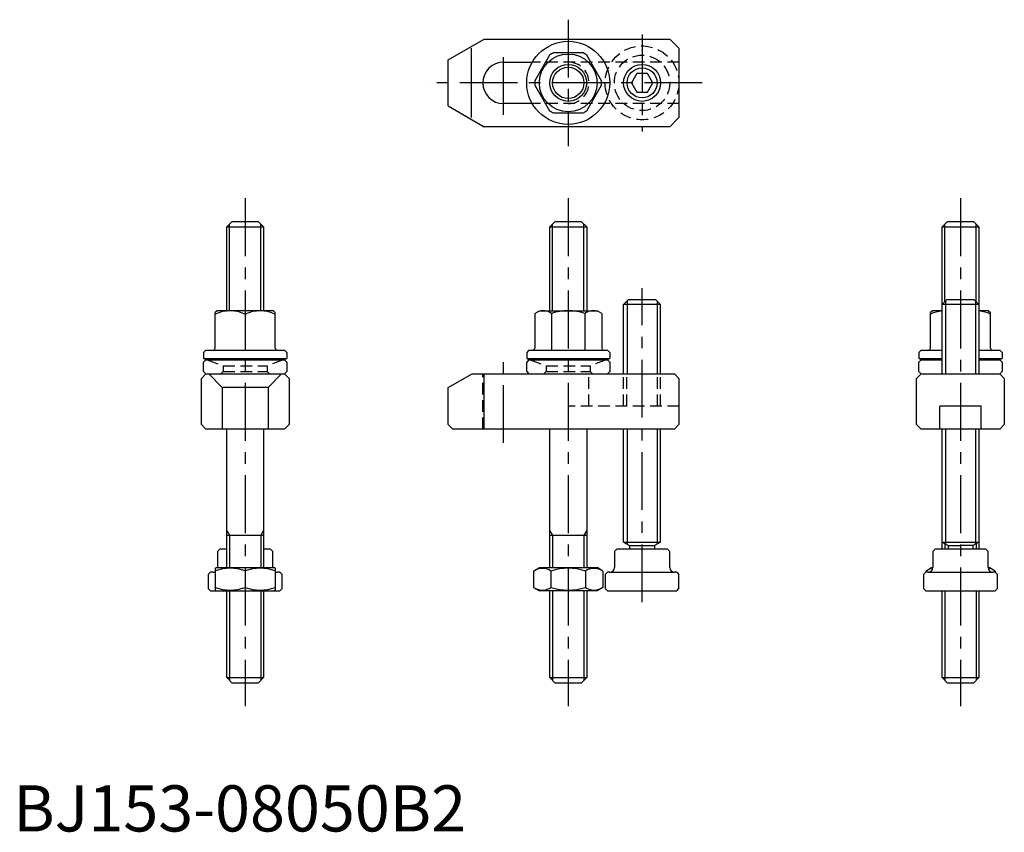
# Model space of a CAD drawing. Extents: x 1 to 215, y 0 to 176.
import ezdxf

# ---------------------------------------------------------------- set-up
doc = ezdxf.new("R2010")
doc.units = 0
doc.header["$LTSCALE"] = 10
doc.linetypes.add('CENTER', pattern=[2, 1.25, -0.25, 0.25, -0.25])
doc.linetypes.add('HIDDEN', pattern=[0.375, 0.25, -0.125])
doc.layers.get('0').update_dxf_attribs({"linetype": 'CONTINUOUS'})
for name, color, linetype in [('1', 1, 'CENTER'), ('2', 2, 'HIDDEN'), ('3', 3, 'CONTINUOUS')]:
    doc.layers.add(name, color=color, linetype=linetype)
doc.styles.add('STANDARD1', font='txt')

msp = doc.modelspace()

# ---------------------------------------------------------------- linework, layer by layer
for p, q in [((94.24, 167.15), (102.03, 171.65)), ((102.03, 171.65), (142.24, 171.65)), ((144.24, 169.65), (142.24, 171.65)), ((99.24, 169.65), (99.24, 154.65)), ((123.45, 168.65), (117.02, 168.65)), ((144.24, 169.65), (144.24, 154.65)), ((94.24, 157.15), (94.24, 167.15)), ((106.24, 166.65), (112.44, 166.65)), ((116.21, 168.18), (113, 162.62)), ((127.47, 162.62), (124.26, 168.18)), ((135.08, 164.15), (133.93, 162.15)), ((137.39, 164.15), (135.08, 164.15)), ((138.55, 162.15), (137.39, 164.15)), ((113, 161.68), (116.21, 156.12)), ((124.26, 156.12), (127.47, 161.68)), ((133.93, 162.15), (135.08, 160.15)), ((135.08, 160.15), (137.39, 160.15)), ((137.39, 160.15), (138.55, 162.15)), ((94.24, 157.15), (102.03, 152.65)), ((112.44, 157.65), (106.24, 157.65)), ((117.02, 155.65), (123.45, 155.65)), ((142.24, 152.65), (144.24, 154.65)), ((142.24, 152.65), (102.03, 152.65)), ((46.24, 130.95), (47.44, 132.15)), ((46.24, 130.95), (54.24, 130.95)), ((46.24, 112.78), (46.24, 130.95)), ((47.44, 132.15), (53.04, 132.15)), ((53.04, 132.15), (54.24, 130.95)), ((54.24, 130.95), (54.24, 112.78)), ((116.24, 130.95), (117.44, 132.15)), ((116.24, 130.95), (124.24, 130.95)), ((116.24, 112.78), (116.24, 130.95)), ((117.44, 132.15), (123.04, 132.15)), ((123.04, 132.15), (124.24, 130.95)), ((124.24, 130.95), (124.24, 112.78)), ((201.24, 130.95), (202.44, 132.15)), ((201.24, 130.95), (209.24, 130.95)), ((201.24, 99.15), (201.24, 130.95)), ((202.44, 132.15), (208.04, 132.15)), ((208.04, 132.15), (209.24, 130.95)), ((209.24, 130.95), (209.24, 99.15)), ((132.24, 114.15), (133.24, 115.15)), ((140.24, 114.15), (132.24, 114.15)), ((132.24, 99.15), (132.24, 114.15)), ((139.24, 115.15), (133.24, 115.15)), ((140.24, 114.15), (139.24, 115.15)), ((140.24, 99.15), (140.24, 114.15)), ((201.24, 114.15), (202.24, 115.15)), ((209.24, 114.15), (201.24, 114.15)), ((208.24, 115.15), (202.24, 115.15)), ((209.24, 114.15), (208.24, 115.15)), ((44.14, 112.78), (43.74, 112.38)), ((43.74, 104.68), (43.74, 112.38)), ((56.34, 112.78), (44.14, 112.78)), ((50.24, 112.05), (50.24, 108.5)), ((50.24, 112.05), (50.24, 104.28)), ((56.34, 112.78), (56.74, 112.38)), ((56.74, 104.68), (56.74, 112.38)), ((112.99, 112.2), (113.99, 112.78)), ((112.99, 112.2), (112.99, 104.68)), ((113.99, 112.78), (126.49, 112.78)), ((116.61, 112.2), (116.61, 104.28)), ((123.86, 112.2), (123.86, 104.28)), ((127.49, 112.2), (126.49, 112.78)), ((127.49, 112.2), (127.49, 104.68)), ((199.14, 112.78), (198.74, 112.38)), ((198.74, 104.68), (198.74, 112.38)), ((201.24, 112.78), (199.14, 112.78)), ((211.34, 112.78), (209.24, 112.78)), ((211.34, 112.78), (211.74, 112.38)), ((211.74, 104.68), (211.74, 112.38)), ((41.74, 104.28), (41.24, 103.78)), ((41.24, 103.78), (41.24, 102.48)), ((41.24, 102.48), (59.24, 102.48)), ((41.74, 104.28), (58.74, 104.28)), ((59.24, 103.78), (58.74, 104.28)), ((59.24, 103.78), (59.24, 102.48)), ((111.74, 104.28), (111.24, 103.78)), ((111.24, 103.78), (111.24, 102.48)), ((111.24, 102.48), (129.24, 102.48)), ((111.74, 104.28), (128.74, 104.28)), ((129.24, 103.78), (128.74, 104.28)), ((129.24, 103.78), (129.24, 102.48)), ((196.74, 104.28), (196.24, 103.78)), ((196.24, 103.78), (196.24, 102.48)), ((196.24, 102.48), (201.24, 102.48)), ((196.74, 104.28), (201.24, 104.28)), ((209.24, 104.28), (213.74, 104.28)), ((209.24, 102.48), (214.24, 102.48)), ((214.24, 103.78), (213.74, 104.28)), ((214.24, 103.78), (214.24, 102.48)), ((41.74, 102.15), (41.24, 101.65)), ((41.24, 99.65), (41.24, 101.65)), ((41.74, 102.15), (58.74, 102.15)), ((59.24, 101.65), (58.74, 102.15)), ((59.24, 101.65), (59.24, 99.65)), ((111.74, 102.15), (111.24, 101.65)), ((111.24, 99.65), (111.24, 101.65)), ((111.74, 102.15), (128.74, 102.15)), ((129.24, 101.65), (128.74, 102.15)), ((129.24, 101.65), (129.24, 99.65)), ((196.74, 102.15), (196.24, 101.65)), ((196.24, 99.65), (196.24, 101.65)), ((196.74, 102.15), (201.24, 102.15)), ((209.24, 102.15), (213.74, 102.15)), ((214.24, 101.65), (213.74, 102.15)), ((214.24, 101.65), (214.24, 99.65)), ((41.74, 99.15), (40.74, 98.15)), ((40.74, 88.15), (40.74, 98.15)), ((41.24, 99.65), (41.74, 99.15)), ((41.74, 99.15), (58.74, 99.15)), ((42.35, 99.15), (45.24, 96.15)), ((58.12, 99.15), (55.24, 96.15)), ((58.74, 99.15), (59.24, 99.65)), ((59.74, 98.15), (58.74, 99.15)), ((59.74, 98.15), (59.74, 88.15)), ((94.24, 96.15), (99.43, 99.15)), ((99.43, 99.15), (143.24, 99.15)), ((101.98, 99.15), (101.98, 87.15)), ((111.24, 99.65), (111.74, 99.15)), ((128.74, 99.15), (129.24, 99.65)), ((143.24, 99.15), (144.24, 98.15)), ((144.24, 98.15), (144.24, 88.15)), ((196.74, 99.15), (195.74, 98.15)), ((195.74, 88.15), (195.74, 98.15)), ((196.24, 99.65), (196.74, 99.15)), ((196.74, 99.15), (213.74, 99.15)), ((213.74, 99.15), (214.24, 99.65)), ((214.74, 98.15), (213.74, 99.15)), ((214.74, 98.15), (214.74, 88.15)), ((45.24, 96.15), (45.24, 87.15)), ((55.24, 96.15), (45.24, 96.15)), ((55.24, 96.15), (55.24, 87.15)), ((94.24, 88.15), (94.24, 96.15)), ((200.74, 87.15), (200.74, 92.15)), ((209.74, 92.15), (200.74, 92.15)), ((209.74, 87.15), (209.74, 92.15)), ((40.74, 88.15), (41.74, 87.15)), ((58.74, 87.15), (59.74, 88.15)), ((95.24, 87.15), (94.24, 88.15)), ((144.24, 88.15), (143.24, 87.15)), ((195.74, 88.15), (196.74, 87.15)), ((213.74, 87.15), (214.74, 88.15)), ((58.74, 87.15), (41.74, 87.15)), ((46.24, 57.15), (46.24, 87.15)), ((54.24, 87.15), (54.24, 57.15)), ((143.24, 87.15), (95.24, 87.15)), ((116.24, 57.15), (116.24, 87.15)), ((124.24, 87.15), (124.24, 57.15)), ((132.24, 62.69), (132.24, 87.15)), ((140.24, 62.69), (140.24, 87.15)), ((213.74, 87.15), (196.74, 87.15)), ((201.24, 61.15), (201.24, 87.15)), ((209.24, 87.15), (209.24, 61.15)), ((46.24, 64.15), (54.24, 64.15)), ((116.24, 64.15), (124.24, 64.15)), ((132.24, 62.69), (133.54, 61.94)), ((132.24, 62.69), (140.24, 62.69)), ((133.54, 61.94), (133.54, 61.15)), ((133.54, 61.94), (138.94, 61.94)), ((140.24, 62.69), (138.94, 61.94)), ((138.94, 61.94), (138.94, 61.15)), ((201.24, 62.69), (202.54, 61.94)), ((201.24, 62.69), (209.24, 62.69)), ((202.54, 61.94), (202.54, 61.15)), ((202.54, 61.94), (205.24, 61.94)), ((207.94, 61.94), (205.24, 61.94)), ((209.24, 62.69), (207.94, 61.94)), ((207.94, 61.94), (207.94, 61.15)), ((44.24, 60.65), (44.74, 61.15)), ((44.24, 60.65), (44.24, 57.15)), ((46.24, 61.15), (44.74, 61.15)), ((55.74, 61.15), (54.24, 61.15)), ((55.74, 61.15), (56.24, 60.65)), ((56.24, 57.15), (56.24, 60.65)), ((130.24, 60.65), (130.74, 61.15)), ((130.24, 60.65), (130.24, 57.15)), ((141.74, 61.15), (130.74, 61.15)), ((141.74, 61.15), (142.24, 60.65)), ((142.24, 57.15), (142.24, 60.65)), ((199.24, 60.65), (199.74, 61.15)), ((199.24, 60.65), (199.24, 57.15)), ((210.74, 61.15), (199.74, 61.15)), ((210.74, 61.15), (211.24, 60.65)), ((211.24, 57.15), (211.24, 60.65)), ((42.24, 55.65), (42.74, 56.15)), ((42.24, 55.65), (42.24, 52.65)), ((43.24, 56.15), (42.74, 56.15)), ((43.24, 56.15), (43.74, 56.15)), ((43.74, 57), (43.99, 57.15)), ((43.74, 57), (43.74, 52.29)), ((43.99, 57.15), (56.49, 57.15)), ((50.24, 56.42), (50.24, 52.87)), ((56.74, 57), (56.49, 57.15)), ((56.74, 57), (56.74, 52.29)), ((56.74, 56.15), (57.24, 56.15)), ((57.74, 56.15), (57.24, 56.15)), ((57.74, 56.15), (58.24, 55.65)), ((58.24, 52.65), (58.24, 55.65)), ((112.73, 56.42), (113.99, 57.15)), ((112.73, 56.42), (112.73, 52.87)), ((113.99, 57.15), (126.49, 57.15)), ((116.48, 56.42), (116.48, 52.87)), ((123.99, 56.42), (123.99, 52.87)), ((127.74, 56.42), (126.49, 57.15)), ((127.74, 56.42), (127.74, 52.87)), ((128.24, 55.65), (128.74, 56.15)), ((128.24, 55.65), (128.24, 52.65)), ((129.24, 56.15), (128.74, 56.15)), ((129.24, 56.15), (143.24, 56.15)), ((143.74, 56.15), (143.24, 56.15)), ((143.74, 56.15), (144.24, 55.65)), ((144.24, 52.65), (144.24, 55.65)), ((197.24, 55.65), (197.74, 56.15)), ((197.24, 55.65), (197.24, 52.65)), ((197.73, 56.42), (198.99, 57.15)), ((197.73, 56.42), (197.73, 56.14)), ((198.24, 56.15), (197.74, 56.15)), ((198.24, 56.15), (212.24, 56.15)), ((198.99, 57.15), (199.24, 57.15)), ((211.24, 57.15), (211.49, 57.15)), ((212.74, 56.42), (211.49, 57.15)), ((212.74, 56.15), (212.24, 56.15)), ((212.74, 56.42), (212.74, 56.14)), ((212.74, 56.15), (213.24, 55.65)), ((213.24, 52.65), (213.24, 55.65)), ((42.24, 52.65), (42.74, 52.15)), ((42.74, 52.15), (57.74, 52.15)), ((43.74, 52.29), (43.99, 52.15)), ((46.24, 33.35), (46.24, 52.15)), ((54.24, 52.15), (54.24, 33.35)), ((56.74, 52.29), (56.49, 52.15)), ((57.74, 52.15), (58.24, 52.65)), ((112.73, 52.87), (113.99, 52.15)), ((126.49, 52.15), (113.99, 52.15)), ((116.24, 33.35), (116.24, 52.15)), ((124.24, 52.15), (124.24, 33.35)), ((127.74, 52.87), (126.49, 52.15)), ((128.24, 52.65), (128.74, 52.15)), ((128.74, 52.15), (143.74, 52.15)), ((143.74, 52.15), (144.24, 52.65)), ((197.24, 52.65), (197.74, 52.15)), ((197.74, 52.15), (212.74, 52.15)), ((201.24, 33.35), (201.24, 52.15)), ((209.24, 52.15), (209.24, 33.35)), ((212.74, 52.15), (213.24, 52.65)), ((46.24, 33.35), (54.24, 33.35)), ((46.24, 33.35), (47.44, 32.15)), ((53.04, 32.15), (47.44, 32.15)), ((53.04, 32.15), (54.24, 33.35)), ((116.24, 33.35), (124.24, 33.35)), ((116.24, 33.35), (117.44, 32.15)), ((123.04, 32.15), (117.44, 32.15)), ((123.04, 32.15), (124.24, 33.35)), ((201.24, 33.35), (209.24, 33.35)), ((201.24, 33.35), (202.44, 32.15)), ((208.04, 32.15), (202.44, 32.15)), ((208.04, 32.15), (209.24, 33.35))]:
    msp.add_line(p, q)
for centre, radius in [((120.24, 162.15), 9), ((120.24, 162.15), 6.25), ((120.24, 162.15), 4), ((136.24, 162.15), 4)]:
    msp.add_circle(centre, radius)
for centre, radius, start, end in [((120.24, 162.15), 7.25, 116.2916, 123.7084), ((120.24, 162.15), 7.25, 56.2916, 63.7084), ((106.24, 162.15), 4.5, 90, 270), ((120.24, 162.15), 7.25, 176.2916, 183.7084), ((120.24, 162.15), 7.25, 356.2916, 3.7084), ((120.24, 162.15), 7.25, 236.2916, 243.7084), ((120.24, 162.15), 7.25, 296.2916, 303.7084), ((46.99, 105.13), 7.65, 64.8526, 115.1474), ((53.49, 105.13), 7.65, 64.8526, 115.1474), ((114.8, 109.78), 3.03, 126.8019, 126.8019), ((114.8, 109.78), 3.03, 53.1981, 113.1981), ((120.24, 101.11), 11.67, 90, 108.0989), ((120.24, 101.11), 11.67, 71.9011, 90), ((125.67, 109.78), 3.03, 53.1981, 53.1981), ((125.67, 109.78), 3.03, 66.8019, 126.8019), ((201.99, 105.13), 7.65, 95.6275, 115.1474), ((208.49, 105.13), 7.65, 64.8526, 84.372), ((43.34, 104.68), 0.4, 270, 0), ((57.14, 104.68), 0.4, 180, 270), ((112.59, 104.68), 0.4, 270, 0), ((127.89, 104.68), 0.4, 180, 270), ((198.34, 104.68), 0.4, 270, 0), ((212.14, 104.68), 0.4, 180, 270), ((50.24, 122.48), 21.93, 245.7723, 247.9792), ((50.24, 122.48), 21.93, 292.0208, 294.2277), ((120.24, 122.48), 21.93, 245.7723, 247.9792), ((120.24, 122.48), 21.93, 292.0208, 294.2277), ((205.24, 122.48), 21.93, 245.7723, 247.9792), ((205.24, 122.48), 21.93, 292.0208, 294.2277), ((43.24, 57.15), 1, 270, 300), ((46.99, 47.62), 9.39, 69.7438, 110.2562), ((53.49, 47.62), 9.39, 69.7438, 110.2562), ((57.24, 57.15), 1, 240, 270), ((114.61, 53.68), 3.32, 55.6158, 115.6158), ((120.24, 44.58), 12.42, 72.412, 107.588), ((125.86, 53.68), 3.32, 64.3842, 124.3842), ((129.24, 57.15), 1, 270, 0), ((143.24, 57.15), 1, 180, 270), ((199.61, 53.68), 3.32, 96.651, 115.6158), ((198.24, 57.15), 1, 270, 0), ((212.24, 57.15), 1, 180, 270), ((210.86, 53.68), 3.32, 64.3842, 83.349), ((46.99, 61.68), 9.39, 249.7438, 290.2562), ((53.49, 61.68), 9.39, 249.7438, 290.2562), ((114.61, 55.61), 3.32, 244.3842, 304.3842), ((120.24, 64.71), 12.42, 252.412, 287.588), ((125.86, 55.61), 3.32, 235.6158, 295.6158)]:
    msp.add_arc(centre, radius, start, end)
at = {"layer": '1'}
for p, q in [((120.24, 175.83), (120.24, 148.46)), ((136.24, 172.65), (136.24, 151.65)), ((106.24, 155.22), (106.24, 169.23)), ((149.24, 162.15), (89.24, 162.15)), ((50.24, 137.15), (50.24, 27.15)), ((120.24, 137.15), (120.24, 27.15)), ((205.24, 137.15), (205.24, 27.15)), ((136.24, 49.66), (136.24, 117.65)), ((106.24, 84.15), (106.24, 102.15))]:
    msp.add_line(p, q, dxfattribs=at)
at = {"layer": '2'}
for p, q in [((144.24, 166.65), (112.44, 166.65)), ((144.24, 157.65), (112.44, 157.65)), ((41.99, 102.15), (45.49, 100.87)), ((45.49, 100.87), (54.99, 100.87)), ((45.49, 100.87), (45.49, 99.65)), ((58.49, 102.15), (54.99, 100.87)), ((54.99, 100.87), (54.99, 99.65)), ((111.99, 102.15), (115.49, 100.87)), ((115.49, 100.87), (124.99, 100.87)), ((115.49, 100.87), (115.49, 99.65)), ((128.49, 102.15), (124.99, 100.87)), ((124.99, 100.87), (124.99, 99.65)), ((45.49, 99.65), (44.99, 99.15)), ((45.49, 99.65), (54.99, 99.65)), ((54.99, 99.65), (55.49, 99.15)), ((101.74, 87.15), (101.74, 99.15)), ((115.49, 99.65), (114.99, 99.15)), ((115.49, 99.65), (124.99, 99.65)), ((124.74, 92.15), (124.74, 99.15)), ((124.99, 99.65), (125.49, 99.15)), ((132.24, 92.15), (132.24, 99.15)), ((132.91, 92.15), (132.91, 99.15)), ((139.56, 92.15), (139.56, 99.15)), ((140.24, 92.15), (140.24, 99.15)), ((144.24, 92.15), (120.24, 92.15))]:
    msp.add_line(p, q, dxfattribs=at)
for radius in [8, 6]:
    msp.add_circle((136.24, 162.15), radius, dxfattribs=at)
msp.add_arc((120.24, 162.15), 4.5, 270, 90, dxfattribs=at)
at = {"layer": '3'}
for p, q in [((46.84, 112.78), (46.84, 131.55)), ((53.64, 112.78), (53.64, 131.55)), ((116.84, 112.78), (116.84, 131.55)), ((123.64, 112.78), (123.64, 131.55)), ((201.84, 114.75), (201.84, 131.55)), ((208.64, 114.75), (208.64, 131.55)), ((132.99, 114.9), (132.99, 99.15)), ((139.49, 114.9), (139.49, 99.15)), ((201.99, 114.9), (201.99, 99.15)), ((208.49, 114.9), (208.49, 99.15)), ((132.99, 87.15), (132.99, 62.25)), ((139.49, 87.15), (139.49, 62.25)), ((201.99, 87.15), (201.99, 62.25)), ((208.49, 87.15), (208.49, 62.25)), ((46.24, 65.19), (46.84, 64.15)), ((46.84, 64.15), (46.84, 57.15)), ((54.24, 65.19), (53.64, 64.15)), ((53.64, 64.15), (53.64, 57.15)), ((116.24, 65.19), (116.84, 64.15)), ((116.84, 64.15), (116.84, 57.15)), ((124.24, 65.19), (123.64, 64.15)), ((123.64, 64.15), (123.64, 57.15)), ((201.84, 62.34), (201.84, 61.15)), ((208.64, 62.34), (208.64, 61.15)), ((46.84, 52.15), (46.84, 32.75)), ((53.64, 52.15), (53.64, 32.75)), ((116.84, 52.15), (116.84, 32.75)), ((123.64, 52.15), (123.64, 32.75)), ((201.84, 52.15), (201.84, 32.75)), ((208.64, 52.15), (208.64, 32.75))]:
    msp.add_line(p, q, dxfattribs=at)
for centre, radius in [((120.24, 162.15), 3.4), ((136.24, 162.15), 4), ((136.24, 162.15), 3.25)]:
    msp.add_circle(centre, radius, dxfattribs=at)

# ---------------------------------------------------------------- texts
at = {"color": 3, "style": 'STANDARD1'}
msp.add_text('BJ153-08050B2', height=10, dxfattribs=at).set_placement((0, 0))

doc.saveas('drawing.dxf')
